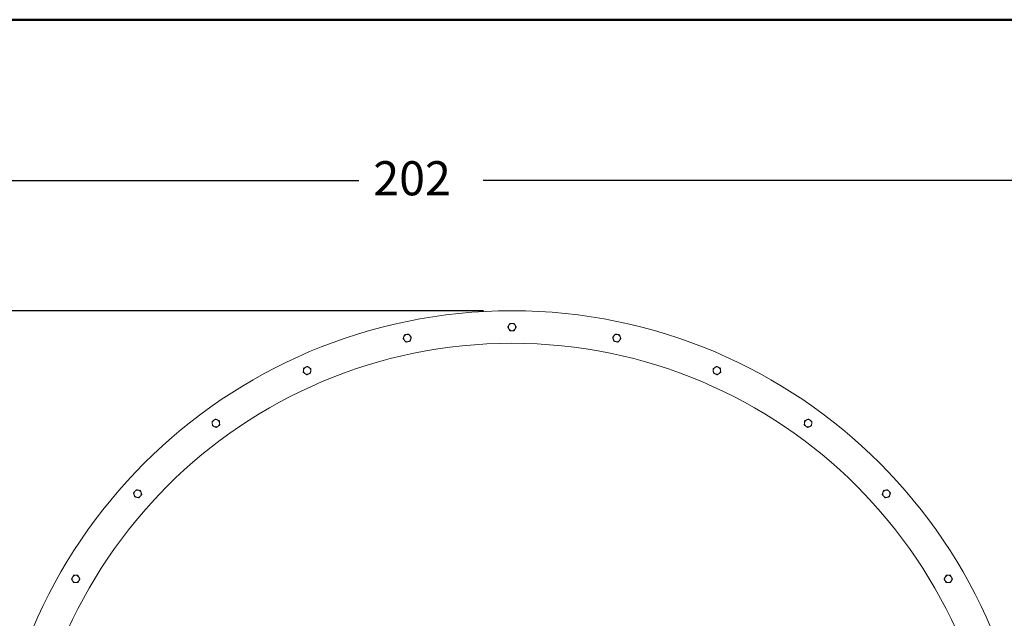
# Model space of a CAD drawing. Units: inches. Extents: x 7 to 378, y 7 to 290.
# Drawn here: x 110 to 186, y 244 to 290 of the extents above; entities that cross this region are included whole.
import ezdxf

# ---------------------------------------------------------------- set-up
doc = ezdxf.new("R2010")
doc.units = ezdxf.units.IN
doc.header["$LTSCALE"] = 35
doc.header["$MEASUREMENT"] = 0
doc.layers.get('0').update_dxf_attribs({"lineweight": 25})
for name, color, linetype, lineweight in [('Border (ANSI)', 7, 'Continuous', 80), ('Dimension (ANSI)', 7, 'Continuous', 25), ('Visible (ANSI)', 7, 'Continuous', 9)]:
    doc.layers.add(name, color=color, linetype=linetype, lineweight=lineweight)
doc.styles.add('Note Text (ANSI)', font='cour.ttf')
doc.dimstyles.new('Default (ANSI)', dxfattribs={"dimscale": 35, "dimtxt": 0.075, "dimasz": 0.098425, "dimexe": 0.125, "dimexo": 0.0625, "dimgap": 0.031496, "dimtad": 0, "dimtih": 1, "dimtoh": 1, "dimrnd": 1e-08, "dimzin": 4, "dimdsep": 46, "dimtxsty": 'Note Text (ANSI)', "dimcen": 0.09, "dimdle": 0.393701, "dimclrd": 256, "dimclre": 256, "dimclrt": 256, "dimadec": 0, "dimazin": 1, "dimtfac": 1.6, "dimtofl": 0, "dimtmove": 0, "dimatfit": 3, "dimfxl": 1, "dimtolj": 1, "dimtzin": 4, "dimlwd": -1, "dimlwe": -1, "dimarcsym": 0})

# ---------------------------------------------------------------- blocks, each defined once
blk = doc.blocks.new('Borders WWS Border')
at = {"layer": 'Border (ANSI)', "lineweight": 50}
blk.add_line((0.2, 8.3), (10.8, 8.3), dxfattribs=at)
blk = doc.blocks.new('*D15')
at = {"layer": 'Defpoints', "color": 0, "transparency": 16777216}
for p in [(241.791, 278.14), (39.791, 230.362), (241.791, 230.362)]:
    blk.add_point(p, dxfattribs=at)
at = {"layer": 'Dimension (ANSI)', "transparency": 16777216}
for p, q in [((39.791, 232.549), (39.791, 282.515)), ((241.791, 232.549), (241.791, 282.515)), ((43.236, 278.14), (136.021, 278.14)), ((238.346, 278.14), (145.562, 278.14))]:
    blk.add_line(p, q, dxfattribs=at)
for points in [[(43.236, 278.714), (43.236, 277.566), (39.791, 278.14)], [(238.346, 278.714), (238.346, 277.566), (241.791, 278.14)]]:
    blk.add_solid(points, dxfattribs=at)
at = {"layer": 'Dimension (ANSI)', "transparency": 16777216, "insert": (137.123, 279.615), "char_height": 2.625, "attachment_point": 1, "style": 'Note Text (ANSI)'}
blk.add_mtext('\\A1;202', dxfattribs=at)
blk = doc.blocks.new('*D16')
at = {"layer": 'Defpoints', "color": 0, "transparency": 16777216}
for p in [(147.791, 268.112), (22.713, 188.112), (147.791, 188.112)]:
    blk.add_point(p, dxfattribs=at)
at = {"layer": 'Dimension (ANSI)', "transparency": 16777216}
for p, q in [((145.604, 268.112), (18.338, 268.112)), ((22.713, 264.667), (22.713, 230.689)), ((22.713, 191.557), (22.713, 225.534)), ((145.604, 188.112), (18.338, 188.112))]:
    blk.add_line(p, q, dxfattribs=at)
for points in [[(22.139, 264.667), (23.287, 264.667), (22.713, 268.112)], [(22.139, 191.557), (23.287, 191.557), (22.713, 188.112)]]:
    blk.add_solid(points, dxfattribs=at)
at = {"layer": 'Dimension (ANSI)', "transparency": 16777216, "insert": (20.472, 229.587), "char_height": 2.625, "attachment_point": 1, "style": 'Note Text (ANSI)'}
blk.add_mtext('\\A1;80', dxfattribs=at)

msp = doc.modelspace()

# ---------------------------------------------------------------- linework, layer by layer
at = {"layer": 'Visible (ANSI)'}
for radius in [40, 37.5]:
    msp.add_circle((147.791, 228.112), radius, dxfattribs=at)
for centre, start, end in [((147.791, 266.862), 150, 210), ((147.791, 266.862), 90, 150), ((147.791, 266.862), 210, 270), ((147.791, 266.862), 30, 90), ((147.791, 266.862), 270, 330), ((147.791, 266.862), 330, 30), ((139.735, 266.015), 162, 222), ((139.735, 266.015), 102, 162), ((139.735, 266.015), 42, 102), ((139.735, 266.015), 282, 342), ((139.735, 266.015), 342, 42), ((155.848, 266.015), 138, 198), ((155.848, 266.015), 198, 258), ((155.848, 266.015), 78, 138), ((155.848, 266.015), 18, 78), ((155.848, 266.015), 318, 18), ((139.735, 266.015), 222, 282), ((155.848, 266.015), 258, 318), ((132.03, 263.512), 114, 174), ((132.03, 263.512), 54, 114), ((132.03, 263.512), 354, 54), ((163.552, 263.512), 126, 186), ((163.552, 263.512), 66, 126), ((163.552, 263.512), 6, 66), ((132.03, 263.512), 174, 234), ((132.03, 263.512), 234, 294), ((132.03, 263.512), 294, 354), ((163.552, 263.512), 186, 246), ((163.552, 263.512), 246, 306), ((163.552, 263.512), 306, 6), ((125.014, 259.461), 126, 186), ((125.014, 259.461), 186, 246), ((125.014, 259.461), 66, 126), ((125.014, 259.461), 246, 306), ((125.014, 259.461), 6, 66), ((125.014, 259.461), 306, 6), ((170.568, 259.461), 174, 234), ((170.568, 259.461), 114, 174), ((170.568, 259.461), 234, 294), ((170.568, 259.461), 54, 114), ((170.568, 259.461), 294, 354), ((170.568, 259.461), 354, 54), ((118.994, 254.041), 138, 198), ((118.994, 254.041), 198, 258), ((118.994, 254.041), 78, 138), ((118.994, 254.041), 258, 318), ((118.994, 254.041), 18, 78), ((118.994, 254.041), 318, 18), ((176.588, 254.041), 162, 222), ((176.588, 254.041), 102, 162), ((176.588, 254.041), 222, 282), ((176.588, 254.041), 42, 102), ((176.588, 254.041), 282, 342), ((176.588, 254.041), 342, 42), ((114.233, 247.487), 90, 150), ((114.233, 247.487), 30, 90), ((181.35, 247.487), 90, 150), ((181.35, 247.487), 30, 90), ((114.233, 247.487), 150, 210), ((114.233, 247.487), 210, 270), ((114.233, 247.487), 270, 330), ((114.233, 247.487), 330, 30), ((181.35, 247.487), 150, 210), ((181.35, 247.487), 210, 270), ((181.35, 247.487), 270, 330), ((181.35, 247.487), 330, 30)]:
    msp.add_arc(centre, 0.281, start, end, dxfattribs=at)
for points in [[(147.467, 266.862), (147.51, 266.937), (147.548, 267.002)], [(147.548, 266.721), (147.51, 266.786), (147.467, 266.862)], [(147.548, 267.002), (147.585, 267.067), (147.629, 267.143)], [(147.629, 266.581), (147.585, 266.656), (147.548, 266.721)], [(147.629, 267.143), (147.716, 267.143), (147.791, 267.143)], [(147.791, 267.143), (147.866, 267.143), (147.953, 267.143)], [(147.953, 267.143), (147.997, 267.067), (148.035, 267.002)], [(148.035, 266.721), (147.997, 266.656), (147.953, 266.581)], [(148.035, 267.002), (148.072, 266.937), (148.116, 266.862)], [(148.116, 266.862), (148.072, 266.786), (148.035, 266.721)], [(139.417, 265.948), (139.444, 266.03), (139.467, 266.102)], [(139.526, 265.827), (139.475, 265.883), (139.417, 265.948)], [(139.467, 266.102), (139.491, 266.173), (139.517, 266.256)], [(139.517, 266.256), (139.603, 266.274), (139.676, 266.29)], [(139.676, 266.29), (139.75, 266.305), (139.835, 266.324)], [(139.835, 266.324), (139.893, 266.259), (139.943, 266.203)], [(139.943, 266.203), (139.994, 266.147), (140.052, 266.082)], [(140.002, 265.928), (139.979, 265.857), (139.952, 265.774)], [(140.052, 266.082), (140.025, 266), (140.002, 265.928)], [(147.791, 266.581), (147.716, 266.581), (147.629, 266.581)], [(147.953, 266.581), (147.866, 266.581), (147.791, 266.581)], [(155.53, 266.082), (155.589, 266.147), (155.639, 266.203)], [(155.58, 265.928), (155.557, 266), (155.53, 266.082)], [(155.631, 265.774), (155.604, 265.857), (155.58, 265.928)], [(155.639, 266.203), (155.689, 266.259), (155.747, 266.324)], [(155.747, 266.324), (155.833, 266.305), (155.906, 266.29)], [(155.906, 266.29), (155.98, 266.274), (156.065, 266.256)], [(156.165, 265.948), (156.107, 265.883), (156.057, 265.827)], [(156.065, 266.256), (156.092, 266.173), (156.115, 266.102)], [(156.115, 266.102), (156.138, 266.03), (156.165, 265.948)], [(139.634, 265.706), (139.576, 265.771), (139.526, 265.827)], [(139.793, 265.74), (139.719, 265.724), (139.634, 265.706)], [(139.952, 265.774), (139.867, 265.756), (139.793, 265.74)], [(155.789, 265.74), (155.716, 265.756), (155.631, 265.774)], [(155.948, 265.706), (155.863, 265.724), (155.789, 265.74)], [(156.057, 265.827), (156.006, 265.771), (155.948, 265.706)], [(131.751, 263.541), (131.759, 263.616), (131.768, 263.702)], [(131.768, 263.702), (131.847, 263.738), (131.916, 263.768)], [(131.916, 263.768), (131.985, 263.799), (132.064, 263.834)], [(132.064, 263.834), (132.134, 263.783), (132.195, 263.739)], [(132.195, 263.739), (132.256, 263.695), (132.327, 263.644)], [(132.327, 263.644), (132.317, 263.557), (132.31, 263.482)], [(163.256, 263.644), (163.326, 263.695), (163.387, 263.739)], [(163.273, 263.482), (163.265, 263.557), (163.256, 263.644)], [(163.387, 263.739), (163.448, 263.783), (163.518, 263.834)], [(163.518, 263.834), (163.598, 263.799), (163.667, 263.768)], [(163.667, 263.768), (163.735, 263.738), (163.815, 263.702)], [(163.815, 263.702), (163.824, 263.616), (163.832, 263.541)], [(131.734, 263.38), (131.743, 263.466), (131.751, 263.541)], [(131.865, 263.284), (131.804, 263.329), (131.734, 263.38)], [(131.996, 263.189), (131.926, 263.24), (131.865, 263.284)], [(132.144, 263.255), (132.076, 263.224), (131.996, 263.189)], [(132.293, 263.321), (132.213, 263.286), (132.144, 263.255)], [(132.31, 263.482), (132.302, 263.407), (132.293, 263.321)], [(163.29, 263.321), (163.281, 263.407), (163.273, 263.482)], [(163.438, 263.255), (163.369, 263.286), (163.29, 263.321)], [(163.586, 263.189), (163.507, 263.224), (163.438, 263.255)], [(163.717, 263.284), (163.656, 263.24), (163.586, 263.189)], [(163.849, 263.38), (163.778, 263.329), (163.717, 263.284)], [(163.832, 263.541), (163.84, 263.466), (163.849, 263.38)], [(124.718, 259.593), (124.788, 259.644), (124.849, 259.688)], [(124.735, 259.432), (124.727, 259.507), (124.718, 259.593)], [(124.752, 259.27), (124.743, 259.357), (124.735, 259.432)], [(124.9, 259.204), (124.831, 259.235), (124.752, 259.27)], [(124.849, 259.688), (124.91, 259.733), (124.981, 259.784)], [(125.048, 259.138), (124.969, 259.174), (124.9, 259.204)], [(124.981, 259.784), (125.06, 259.748), (125.129, 259.718)], [(125.18, 259.234), (125.119, 259.19), (125.048, 259.138)], [(125.129, 259.718), (125.198, 259.687), (125.277, 259.652)], [(125.311, 259.329), (125.241, 259.278), (125.18, 259.234)], [(125.277, 259.652), (125.286, 259.565), (125.294, 259.491)], [(125.294, 259.491), (125.302, 259.416), (125.311, 259.329)], [(170.271, 259.329), (170.281, 259.416), (170.288, 259.491)], [(170.403, 259.234), (170.342, 259.278), (170.271, 259.329)], [(170.288, 259.491), (170.296, 259.565), (170.305, 259.652)], [(170.305, 259.652), (170.385, 259.687), (170.454, 259.718)], [(170.534, 259.138), (170.464, 259.19), (170.403, 259.234)], [(170.454, 259.718), (170.522, 259.748), (170.602, 259.784)], [(170.682, 259.204), (170.613, 259.174), (170.534, 259.138)], [(170.602, 259.784), (170.672, 259.733), (170.733, 259.688)], [(170.83, 259.27), (170.751, 259.235), (170.682, 259.204)], [(170.733, 259.688), (170.794, 259.644), (170.864, 259.593)], [(170.847, 259.432), (170.839, 259.357), (170.83, 259.27)], [(170.864, 259.593), (170.855, 259.507), (170.847, 259.432)], [(118.677, 254.108), (118.735, 254.173), (118.785, 254.229)], [(118.727, 253.954), (118.704, 254.025), (118.677, 254.108)], [(118.777, 253.799), (118.75, 253.882), (118.727, 253.954)], [(118.936, 253.766), (118.862, 253.781), (118.777, 253.799)], [(118.785, 254.229), (118.836, 254.285), (118.894, 254.349)], [(118.894, 254.349), (118.979, 254.331), (119.053, 254.315)], [(119.095, 253.732), (119.01, 253.75), (118.936, 253.766)], [(119.053, 254.315), (119.126, 254.3), (119.211, 254.282)], [(119.203, 253.853), (119.153, 253.797), (119.095, 253.732)], [(119.312, 253.973), (119.254, 253.908), (119.203, 253.853)], [(119.211, 254.282), (119.238, 254.199), (119.262, 254.127)], [(119.262, 254.127), (119.285, 254.056), (119.312, 253.973)], [(176.271, 253.973), (176.298, 254.056), (176.321, 254.127)], [(176.379, 253.853), (176.329, 253.908), (176.271, 253.973)], [(176.321, 254.127), (176.344, 254.199), (176.371, 254.282)], [(176.371, 254.282), (176.456, 254.3), (176.53, 254.315)], [(176.488, 253.732), (176.43, 253.797), (176.379, 253.853)], [(176.646, 253.766), (176.573, 253.75), (176.488, 253.732)], [(176.53, 254.315), (176.603, 254.331), (176.688, 254.349)], [(176.805, 253.799), (176.72, 253.781), (176.646, 253.766)], [(176.688, 254.349), (176.746, 254.285), (176.797, 254.229)], [(176.797, 254.229), (176.847, 254.173), (176.905, 254.108)], [(176.855, 253.954), (176.832, 253.882), (176.805, 253.799)], [(176.905, 254.108), (176.879, 254.025), (176.855, 253.954)], [(113.989, 247.627), (114.027, 247.692), (114.07, 247.768)], [(114.07, 247.768), (114.157, 247.768), (114.233, 247.768)], [(114.233, 247.768), (114.308, 247.768), (114.395, 247.768)], [(114.395, 247.768), (114.438, 247.692), (114.476, 247.627)], [(181.106, 247.627), (181.144, 247.692), (181.187, 247.768)], [(181.187, 247.768), (181.274, 247.768), (181.35, 247.768)], [(181.35, 247.768), (181.425, 247.768), (181.512, 247.768)], [(181.512, 247.768), (181.555, 247.692), (181.593, 247.627)], [(113.908, 247.487), (113.952, 247.562), (113.989, 247.627)], [(113.989, 247.346), (113.952, 247.411), (113.908, 247.487)], [(114.07, 247.206), (114.027, 247.281), (113.989, 247.346)], [(114.233, 247.206), (114.157, 247.206), (114.07, 247.206)], [(114.395, 247.206), (114.308, 247.206), (114.233, 247.206)], [(114.476, 247.346), (114.438, 247.281), (114.395, 247.206)], [(114.476, 247.627), (114.514, 247.562), (114.557, 247.487)], [(114.557, 247.487), (114.514, 247.411), (114.476, 247.346)], [(181.025, 247.487), (181.069, 247.562), (181.106, 247.627)], [(181.106, 247.346), (181.069, 247.411), (181.025, 247.487)], [(181.187, 247.206), (181.144, 247.281), (181.106, 247.346)], [(181.35, 247.206), (181.274, 247.206), (181.187, 247.206)], [(181.512, 247.206), (181.425, 247.206), (181.35, 247.206)], [(181.593, 247.346), (181.555, 247.281), (181.512, 247.206)], [(181.593, 247.627), (181.631, 247.562), (181.674, 247.487)], [(181.674, 247.487), (181.631, 247.411), (181.593, 247.346)]]:
    msp.add_rational_spline(points, [1, 1.0379548493, 1], degree=2, dxfattribs=at)

# ---------------------------------------------------------------- block references
at = {"xscale": 35, "yscale": 35, "zscale": 35}
msp.add_blockref('Borders WWS Border', (0, 0), dxfattribs=at)

# ---------------------------------------------------------------- dimensions: what is measured, and where the dimension line sits
at = {"layer": 'Dimension (ANSI)'}
for base, p1, p2, angle, override, picture, middle in [((241.791, 278.14), (39.791, 230.362), (241.791, 230.362), 180, {"dimgap": 0.031496, "dimtih": 0, "dimtoh": 0, "dimdec": 0, "dimtol": 0, "dimlim": 0, "dimtp": 0, "dimtm": 0, "dimtdec": 2, "dimatfit": 1}, '*D15', (140.791, 278.14)), ((22.713, 188.112), (147.791, 268.112), (147.791, 188.112), 90, {"dimgap": 0.031496, "dimdec": 0, "dimtol": 0, "dimlim": 0, "dimtp": 0, "dimtm": 0, "dimtdec": 2, "dimatfit": 1}, '*D16', (22.713, 228.112))]:
    dim = msp.add_linear_dim(base=base, p1=p1, p2=p2, angle=angle, dimstyle='Default (ANSI)', override=override, dxfattribs=at)
    dim.commit()
    dim.dimension.update_dxf_attribs({"geometry": picture, "text_midpoint": middle, "dimtype": 160})

doc.saveas('drawing.dxf')
